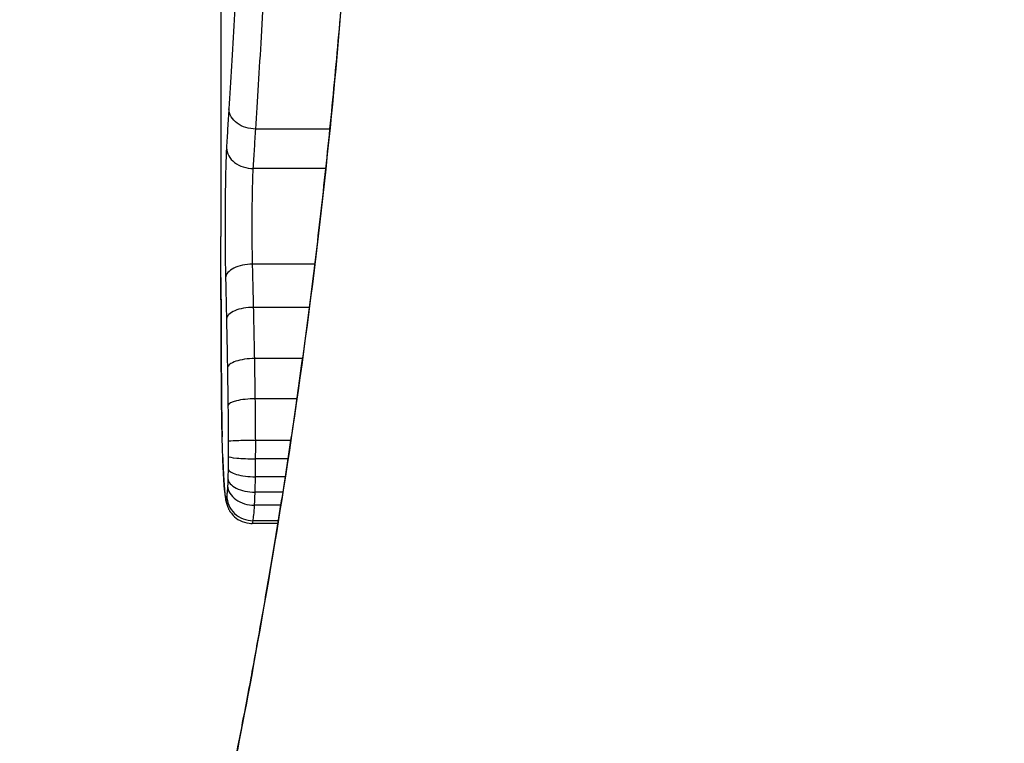
# Model space of a CAD drawing. Units: millimetres. Extents: x -3856 to 3814, y -2759 to 2803.
# Drawn here: x 369 to 373, y 0 to 2 of the extents above; entities that cross this region are included whole.
import ezdxf

# ---------------------------------------------------------------- set-up
doc = ezdxf.new("R2010")
doc.units = ezdxf.units.MM
doc.header["$LTSCALE"] = 50
doc.layers.add('SW_Toestellen', color=2, linetype='Continuous')

msp = doc.modelspace()

# ---------------------------------------------------------------- linework, layer by layer
at = {"layer": 'SW_Toestellen'}
for p, q in [((369.6, 2.8885), (369.6, 1.4543)), ((370.0164, 1.8656), (369.7337, 1.8656)), ((370.0007, 1.7144), (369.7241, 1.7144)), ((369.9586, 1.3479), (369.7213, 1.3479)), ((369.9379, 1.1824), (369.7253, 1.1824)), ((369.9118, 0.9862), (369.7293, 0.9862)), ((369.8902, 0.8321), (369.7318, 0.8321)), ((369.8669, 0.6728), (369.7331, 0.6728)), ((369.8563, 0.6024), (369.733, 0.6024)), ((369.8457, 0.5337), (369.7323, 0.5337)), ((369.8364, 0.4744), (369.7308, 0.4744)), ((369.8286, 0.4246), (369.7287, 0.4246)), ((369.8173, 0.3548), (369.7196, 0.3548)), ((369.819, 0.3655), (369.7234, 0.3655))]:
    msp.add_line(p, q, dxfattribs=at)
msp.add_arc((393.8, 4.2627), 40, 122.00545, 237.99455, dxfattribs=at)
for centre, major_axis, ratio, start_param, end_param in [((369.7214, 1.7935), (-0.0999, 0.0055), 0.791085, 0.068888, 1.641232), ((369.7177, 1.2956), (-0.1, -0.0024), 0.523071, 4.664389, 6.238198), ((369.7212, 1.1383), (-0.1, -0.0021), 0.44068, 4.662326, 6.236464), ((369.7247, 0.9509), (-0.1, -0.0017), 0.353286, 4.660324, 6.234751), ((369.7269, 0.8064), (-0.1, -0.0013), 0.2573, 4.659632, 6.234302), ((369.7027, 0.8051), (-0.1, -0.0009), 0.524395, 6.265702, 6.283185), ((369.605, 0.8781), (-0.0002, -0.1434), 0.01774, 5.254107, 5.418181), ((369.7029, 0.7864), (-0.1, -0.0014), 0.659399, 6.262626, 6.283185), ((369.6207, 1.2387), (-0.0064, -0.6912), 0.026196, 5.428491, 5.479213), ((369.7033, 0.7608), (-0.1, -0.0016), 0.697373, 6.260249, 6.283185), ((369.6283, 1.3242), (-0.0107, -0.8141), 0.03013, 5.479832, 5.54384), ((369.7039, 0.7249), (-0.1, -0.002), 0.742769, 6.256318, 6.283185), ((369.6596, 1.6602), (-0.0298, -1.2676), 0.039478, 5.545527, 5.58832), ((369.7047, 0.6896), (-0.1, -0.0024), 0.771369, 6.25225, 6.283185), ((369.7279, 0.6686), (-0.1, -0.0002), 0.041845, 4.660098, 6.235036), ((369.7071, 0.6079), (-0.0999, -0.0036), 0.829914, 6.23974, 6.283185), ((369.6894, 1.7108), (-0.0526, -1.3414), 0.051337, 5.684288, 5.7861), ((369.7278, 0.6118), (-0.1, 0.0005), 0.093699, 0.048258, 1.623167), ((369.7102, 0.5385), (-0.0998, -0.0055), 0.884999, 6.220725, 6.283185), ((369.7273, 0.564), (-0.1, 0.0015), 0.302733, 0.049989, 1.624554), ((369.7255, 0.4992), (-0.0999, 0.0051), 0.745241, 0.068966, 1.641602), ((369.7265, 0.5271), (-0.1, 0.0029), 0.52621, 0.055204, 1.628999), ((369.7141, 0.4838), (-0.0996, -0.0092), 0.937883, 6.18454, 6.283185), ((369.7184, 0.4563), (-0.0935, -0.0356), 0.994001, 5.917629, 6.283185), ((369.7224, 0.4627), (-0.0999, -0.0011), 0.973218, 6.282958, 7.853982)]:
    msp.add_ellipse(centre, major_axis=major_axis, ratio=ratio, start_param=start_param, end_param=end_param, dxfattribs=at)
for points, knots in [([(370.1421, 4.3517), (370.1421, 4.2175), (370.141, 4.0832), (370.1366, 3.8155), (370.1333, 3.6821), (370.1247, 3.4169), (370.1193, 3.285), (370.1066, 3.0238), (370.0992, 2.8944), (370.0828, 2.6387), (370.0736, 2.5125), (370.0538, 2.264), (370.0431, 2.1418), (370.0204, 1.9019), (370.0083, 1.7843), (369.9833, 1.5546), (369.9702, 1.4424), (369.9434, 1.2242), (369.9297, 1.1181), (369.9018, 0.9127), (369.8877, 0.8134), (369.8595, 0.6221), (369.8453, 0.5301), (369.8174, 0.3541), (369.8035, 0.2701), (369.7766, 0.1105), (369.7634, 0.0349), (369.7381, -0.1074), (369.726, -0.1741), (369.7029, -0.2981), (369.6921, -0.3554), (369.6719, -0.4604), (369.6626, -0.5081), (369.6458, -0.5934), (369.6383, -0.6311), (369.6221, -0.7126), (369.6146, -0.75), (369.6069, -0.7888), (369.605, -0.7989), (369.6029, -0.8103), (369.6023, -0.8134), (369.6015, -0.8181), (369.6013, -0.8197), (369.6007, -0.8241), (369.6, -0.8243), (369.6, -0.8363)], [0, 0, 0, 0, 0.0404338, 0.0404338, 0.0808676, 0.0808676, 0.1213015, 0.1213015, 0.1617353, 0.1617353, 0.2021691, 0.2021691, 0.2426029, 0.2426029, 0.2830368, 0.2830368, 0.3234706, 0.3234706, 0.3639044, 0.3639044, 0.4043382, 0.4043382, 0.444772, 0.444772, 0.4852059, 0.4852059, 0.5256397, 0.5256397, 0.5660735, 0.5660735, 0.6065073, 0.6065073, 0.6469412, 0.6469412, 0.687375, 0.687375, 0.7480257, 0.7480257, 0.7783511, 0.7783511, 0.7935138, 0.7935138, 0.8010951, 0.8010951, 0.8086764, 0.8086764, 0.8086764, 0.8086764]), ([(369.6004, -0.8358), (369.6002, -0.8342), (369.6026, -0.8205), (369.6307, -0.6785), (369.7074, -0.318), (369.872, 0.6671), (369.9515, 1.2114), (370.0632, 2.2992), (370.1019, 2.8133), (370.1373, 3.6756), (370.1443, 4.0137), (370.1443, 4.3517)], [-0.8086764, -0.8086764, -0.8086764, -0.8086764, -0.7474523, -0.7474523, -0.4745891, -0.4745891, -0.2636606, -0.2636606, -0.1014079, -0.1014079, 0, 0, 0, 0]), ([(369.6708, 2.6763), (369.6642, 2.5384), (369.6572, 2.4072), (369.6435, 2.162), (369.6367, 2.0479), (369.6305, 1.9434)], [-0.09757849, -0.09757849, -0.09757849, -0.09757849, -0.04878925, -0.04878925, -0.00021469, -0.00021469, -0.00021469, -0.00021469]), ([(369.7337, 1.8656), (369.7404, 1.9738), (369.7478, 2.092), (369.7627, 2.3456), (369.7702, 2.481), (369.7773, 2.6233)], [0, 0, 0, 0, 0.04878925, 0.04878925, 0.09757849, 0.09757849, 0.09757849, 0.09757849]), ([(369.6305, 1.9434), (369.6288, 1.9187), (369.6273, 1.8939), (369.6243, 1.8439), (369.6228, 1.8187), (369.6215, 1.7935)], [-0.024543, -0.024543, -0.024543, -0.024543, -0.01238055, -0.01238055, 0, 0, 0, 0]), ([(369.7336, 1.8656), (369.7206, 1.8656), (369.7077, 1.8675), (369.6833, 1.8752), (369.6721, 1.8808), (369.653, 1.8951), (369.6452, 1.9035), (369.6342, 1.9223), (369.631, 1.9325), (369.6305, 1.9431), (369.6305, 1.9433), (369.6305, 1.9434)], [-0.01570261, -0.01570261, -0.01570261, -0.01570261, -0.01179701, -0.01179701, -0.00789093, -0.00789093, -0.00398389, -0.00398389, 0, 0, 0.000073, 0.000073, 0.000073, 0.000073]), ([(369.7241, 1.7144), (369.7256, 1.7396), (369.7271, 1.7648), (369.7303, 1.8152), (369.7319, 1.8404), (369.7336, 1.8656)], [0, 0, 0, 0, 0.01238055, 0.01238055, 0.0247611, 0.0247611, 0.0247611, 0.0247611]), ([(369.6215, 1.7935), (369.6191, 1.7509), (369.6175, 1.6925), (369.6159, 1.5793), (369.6156, 1.5278), (369.6158, 1.4375), (369.6161, 1.3986), (369.6169, 1.3387), (369.6173, 1.3165), (369.6178, 1.2956)], [-0.05543701, -0.05543701, -0.05543701, -0.05543701, -0.03448143, -0.03448143, -0.01915635, -0.01915635, -0.00736783, -0.00736783, 0, 0, 0, 0]), ([(369.7213, 1.3479), (369.7209, 1.3633), (369.7206, 1.3797), (369.7199, 1.4237), (369.7197, 1.4524), (369.7196, 1.5189), (369.7198, 1.5568), (369.7211, 1.6401), (369.7223, 1.683), (369.7241, 1.7144)], [0, 0, 0, 0, 0.00736783, 0.00736783, 0.01915635, 0.01915635, 0.03448143, 0.03448143, 0.05543701, 0.05543701, 0.05543701, 0.05543701]), ([(369.6001, 1.2965), (369.6001, 1.339), (369.6, 1.3816), (369.6, 1.4342), (369.6, 1.4442), (369.6, 1.4543)], [-0.02871416, -0.02871416, -0.02871416, -0.02871416, -0.01435702, -0.01435702, -0.01095371, -0.01095371, -0.01095371, -0.01095371]), ([(369.7253, 1.1824), (369.7246, 1.2107), (369.724, 1.2386), (369.7227, 1.2939), (369.722, 1.3211), (369.7213, 1.3479)], [0, 0, 0, 0, 0.00898539, 0.00898539, 0.01796907, 0.01796907, 0.01796907, 0.01796907]), ([(369.6027, 0.8051), (369.6019, 0.8852), (369.6014, 0.9662), (369.6006, 1.1301), (369.6003, 1.2129), (369.6001, 1.2965)], [-0.05644536, -0.05644536, -0.05644536, -0.05644536, -0.02822468, -0.02822468, -0.00000599, -0.00000599, -0.00000599, -0.00000599]), ([(369.6001, 1.2963), (369.6002, 1.2628), (369.6003, 1.2295), (369.6005, 1.163), (369.6006, 1.1299), (369.6009, 1.064), (369.601, 1.0312), (369.6014, 0.9658), (369.6016, 0.9333), (369.6021, 0.8685), (369.6024, 0.8363), (369.6027, 0.8042)], [0.00000597, 0.00000597, 0.00000597, 0.00000597, 0.01129385, 0.01129385, 0.02258173, 0.02258173, 0.03386961, 0.03386961, 0.04515748, 0.04515748, 0.05644536, 0.05644536, 0.05644536, 0.05644536]), ([(369.6178, 1.2956), (369.6184, 1.2701), (369.619, 1.2442), (369.6201, 1.1917), (369.6207, 1.1652), (369.6213, 1.1383)], [-0.01796907, -0.01796907, -0.01796907, -0.01796907, -0.00898539, -0.00898539, 0, 0, 0, 0]), ([(369.7293, 0.9862), (369.7287, 1.0196), (369.7281, 1.0526), (369.7267, 1.118), (369.726, 1.1504), (369.7253, 1.1824)], [0, 0, 0, 0, 0.01021884, 0.01021884, 0.02043599, 0.02043599, 0.02043599, 0.02043599]), ([(369.6213, 1.1383), (369.6219, 1.1077), (369.6225, 1.0768), (369.6237, 1.0143), (369.6243, 0.9827), (369.6248, 0.9509)], [-0.02043599, -0.02043599, -0.02043599, -0.02043599, -0.01021884, -0.01021884, 0, 0, 0, 0]), ([(369.7318, 0.8321), (369.7315, 0.8582), (369.7311, 0.8841), (369.7302, 0.9355), (369.7298, 0.961), (369.7293, 0.9862)], [0, 0, 0, 0, 0.00759247, 0.00759247, 0.01518383, 0.01518383, 0.01518383, 0.01518383]), ([(369.6248, 0.9509), (369.6252, 0.9272), (369.6256, 0.9033), (369.6263, 0.8551), (369.6267, 0.8308), (369.627, 0.8064)], [-0.01518383, -0.01518383, -0.01518383, -0.01518383, -0.00759247, -0.00759247, 0, 0, 0, 0]), ([(369.7331, 0.6728), (369.733, 0.6997), (369.7329, 0.7265), (369.7325, 0.7798), (369.7322, 0.8061), (369.7318, 0.8321)], [0, 0, 0, 0, 0.00698089, 0.00698089, 0.0139604, 0.0139604, 0.0139604, 0.0139604]), ([(369.6029, 0.7864), (369.6029, 0.7893), (369.6028, 0.7923), (369.6027, 0.7985), (369.6027, 0.8017), (369.6027, 0.805), (369.6027, 0.805), (369.6027, 0.805), (369.6027, 0.8051)], [-0.00230479, -0.00230479, -0.00230479, -0.00230479, -0.001152395, -0.001152395, 0, 0, 0, 0.00001322, 0.00001322, 0.00001322, 0.00001322]), ([(369.627, 0.8064), (369.6273, 0.7839), (369.6275, 0.7611), (369.6278, 0.7151), (369.628, 0.6919), (369.628, 0.6686)], [-0.0139604, -0.0139604, -0.0139604, -0.0139604, -0.00698089, -0.00698089, 0, 0, 0, 0]), ([(369.6033, 0.7608), (369.6032, 0.765), (369.6031, 0.7692), (369.603, 0.7778), (369.6029, 0.7821), (369.6029, 0.7864)], [-0.003488109, -0.003488109, -0.003488109, -0.003488109, -0.001744054, -0.001744054, 0, 0, 0, 0]), ([(369.6039, 0.7249), (369.6038, 0.7307), (369.6037, 0.7366), (369.6035, 0.7485), (369.6034, 0.7546), (369.6033, 0.7608)], [-0.00518374, -0.00518374, -0.00518374, -0.00518374, -0.00259187, -0.00259187, 0, 0, 0, 0]), ([(369.6047, 0.6896), (369.6046, 0.6954), (369.6044, 0.7012), (369.6042, 0.7129), (369.604, 0.7189), (369.6039, 0.7249)], [-0.005400301, -0.005400301, -0.005400301, -0.005400301, -0.002700151, -0.002700151, 0, 0, 0, 0]), ([(369.6071, 0.6079), (369.6066, 0.6207), (369.6062, 0.6338), (369.6054, 0.6611), (369.605, 0.6751), (369.6047, 0.6896)], [-0.01367436, -0.01367436, -0.01367436, -0.01367436, -0.00683799, -0.00683799, 0, 0, 0, 0]), ([(369.628, 0.6686), (369.628, 0.6592), (369.628, 0.6497), (369.628, 0.6307), (369.628, 0.6213), (369.6279, 0.6118)], [-0.005687475, -0.005687475, -0.005687475, -0.005687475, -0.002843738, -0.002843738, 0, 0, 0, 0]), ([(369.733, 0.6024), (369.7331, 0.6141), (369.7331, 0.6259), (369.7331, 0.6493), (369.7331, 0.6611), (369.7331, 0.6728)], [0, 0, 0, 0, 0.002843738, 0.002843738, 0.005687475, 0.005687475, 0.005687475, 0.005687475]), ([(369.6102, 0.5385), (369.6096, 0.549), (369.6091, 0.5601), (369.608, 0.5832), (369.6076, 0.5953), (369.6071, 0.6079)], [-0.0135688, -0.0135688, -0.0135688, -0.0135688, -0.00678523, -0.00678523, 0, 0, 0, 0]), ([(369.6279, 0.6118), (369.6279, 0.6037), (369.6278, 0.5956), (369.6277, 0.5797), (369.6276, 0.5718), (369.6275, 0.564)], [-0.004888835, -0.004888835, -0.004888835, -0.004888835, -0.002444418, -0.002444418, 0, 0, 0, 0]), ([(369.7323, 0.5337), (369.7324, 0.5449), (369.7326, 0.5562), (369.7329, 0.5792), (369.7329, 0.5908), (369.733, 0.6024)], [0, 0, 0, 0, 0.002444418, 0.002444418, 0.004888835, 0.004888835, 0.004888835, 0.004888835]), ([(369.6141, 0.4838), (369.6134, 0.4916), (369.6127, 0.5), (369.6114, 0.5183), (369.6108, 0.5281), (369.6102, 0.5385)], [-0.01348532, -0.01348532, -0.01348532, -0.01348532, -0.00674353, -0.00674353, 0, 0, 0, 0]), ([(369.6103, 0.533), (369.6106, 0.5286), (369.6108, 0.5244), (369.6113, 0.516), (369.6116, 0.5119), (369.6121, 0.504), (369.6124, 0.5001), (369.613, 0.4925), (369.6133, 0.4888), (369.6139, 0.4815), (369.6142, 0.478), (369.6145, 0.4746)], [0, 0, 0, 0, 0.00269706, 0.00269706, 0.00539413, 0.00539413, 0.00809119, 0.00809119, 0.01078825, 0.01078825, 0.01348532, 0.01348532, 0.01348532, 0.01348532]), ([(369.6275, 0.564), (369.6274, 0.5575), (369.6272, 0.5512), (369.627, 0.5389), (369.6268, 0.5329), (369.6267, 0.5271)], [-0.004073387, -0.004073387, -0.004073387, -0.004073387, -0.002036694, -0.002036694, 0, 0, 0, 0]), ([(369.7308, 0.4744), (369.7311, 0.4837), (369.7314, 0.4933), (369.7319, 0.5131), (369.7321, 0.5233), (369.7323, 0.5337)], [0, 0, 0, 0, 0.002036694, 0.002036694, 0.004073387, 0.004073387, 0.004073387, 0.004073387]), ([(369.6256, 0.4992), (369.6251, 0.4904), (369.6246, 0.4828), (369.6236, 0.4705), (369.623, 0.4658), (369.6224, 0.4627)], [-0.007954438, -0.007954438, -0.007954438, -0.007954438, -0.003977219, -0.003977219, 0, 0, 0, 0]), ([(369.6267, 0.5271), (369.6265, 0.5219), (369.6263, 0.517), (369.626, 0.5077), (369.6258, 0.5033), (369.6256, 0.4992)], [-0.003651644, -0.003651644, -0.003651644, -0.003651644, -0.001825822, -0.001825822, 0, 0, 0, 0]), ([(369.6185, 0.4563), (369.6177, 0.4584), (369.6169, 0.4617), (369.6155, 0.4709), (369.6148, 0.4768), (369.6141, 0.4838)], [-0.01222701, -0.01222701, -0.01222701, -0.01222701, -0.00611462, -0.00611462, 0, 0, 0, 0]), ([(369.6145, 0.4746), (369.6148, 0.4712), (369.6151, 0.4679), (369.6159, 0.4616), (369.6162, 0.4585), (369.6171, 0.4523), (369.6176, 0.4492), (369.6188, 0.4427), (369.6194, 0.4393), (369.6214, 0.4314), (369.6226, 0.4269), (369.625, 0.4207)], [0, 0, 0, 0, 0.0024454, 0.0024454, 0.00489081, 0.00489081, 0.00733621, 0.00733621, 0.00978161, 0.00978161, 0.01222701, 0.01222701, 0.01222701, 0.01222701]), ([(369.6224, 0.4627), (369.6218, 0.4589), (369.6211, 0.4565), (369.6198, 0.4544), (369.6191, 0.4546), (369.6185, 0.4563)], [-0.009625287, -0.009625287, -0.009625287, -0.009625287, -0.004812643, -0.004812643, 0, 0, 0, 0]), ([(369.7287, 0.4246), (369.7291, 0.4319), (369.7295, 0.4397), (369.7302, 0.4564), (369.7305, 0.4652), (369.7308, 0.4744)], [0, 0, 0, 0, 0.001825822, 0.001825822, 0.003651644, 0.003651644, 0.003651644, 0.003651644]), ([(369.625, 0.4207), (369.6259, 0.4184), (369.6269, 0.4157), (369.63, 0.4094), (369.6319, 0.4057), (369.6377, 0.3968), (369.6414, 0.3915), (369.6533, 0.3792), (369.6616, 0.372), (369.6834, 0.3609), (369.6955, 0.3568), (369.7123, 0.355), (369.7159, 0.3548), (369.7196, 0.3548)], [0, 0, 0, 0, 0.000582252, 0.000582252, 0.001164505, 0.001164505, 0.001746757, 0.001746757, 0.002329009, 0.002329009, 0.002786042, 0.002786042, 0.002911261, 0.002911261, 0.002911261, 0.002911261]), ([(369.7234, 0.3655), (369.7243, 0.3705), (369.7252, 0.3781), (369.727, 0.398), (369.7279, 0.4104), (369.7287, 0.4246)], [0, 0, 0, 0, 0.003977219, 0.003977219, 0.007954438, 0.007954438, 0.007954438, 0.007954438]), ([(369.7196, 0.3548), (369.7199, 0.3548), (369.7203, 0.3551), (369.7215, 0.3571), (369.7224, 0.3604), (369.7234, 0.3655)], [0.002911261, 0.002911261, 0.002911261, 0.002911261, 0.004812643, 0.004812643, 0.009625287, 0.009625287, 0.009625287, 0.009625287])]:
    msp.add_open_spline(points, degree=3, knots=knots, dxfattribs=at)

doc.saveas('drawing.dxf')
